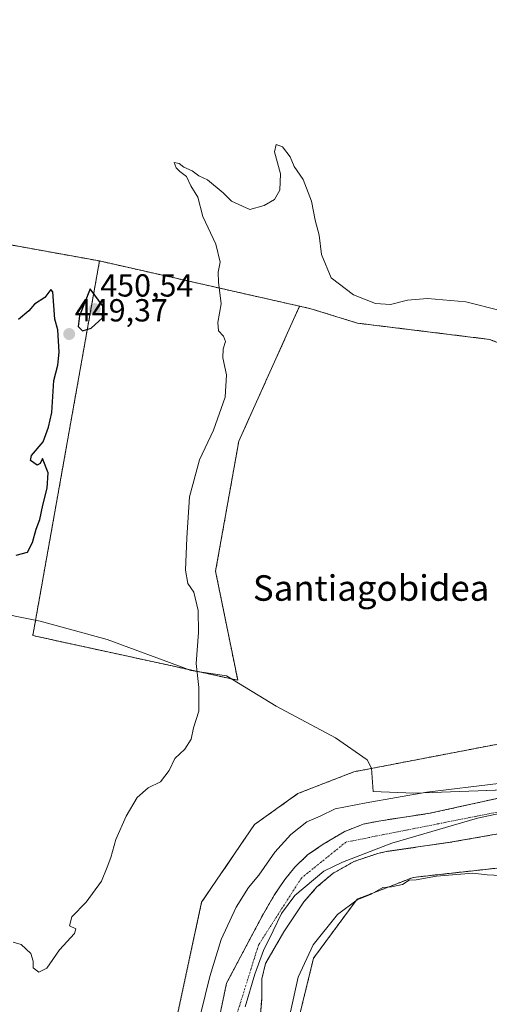
# Model space of a CAD drawing. Units: metres. Extents: x 590090 to 593521, y 4752156 to 4754516.
# Drawn here: x 590614 to 590761, y 4752509 to 4752818 of the extents above; entities that cross this region are included whole.
import ezdxf
from ezdxf.enums import TextEntityAlignment as Align

# ---------------------------------------------------------------- set-up
doc = ezdxf.new("R2010")
doc.units = ezdxf.units.M
doc.header["$MEASUREMENT"] = 0
doc.linetypes.add('TRAZO_Y_PUNTO', pattern=[1, 0.5, -0.25, 0, -0.25])
doc.linetypes.add('TRAZOS', pattern=[0.75, 0.5, -0.25])
for name, color, linetype, lineweight in [('Arbolado forestal', 92, 'TRAZOS', 0), ('Arbolado forestal CxS', 92, 'Continuous', 0), ('Carátula', 7, 'Continuous', 5), ('Corriente natural Cxs', 5, 'Continuous', 13), ('Corriente natural eje', 5, 'TRAZO_Y_PUNTO', 0), ('Corriente natural superficial', 5, 'Continuous', 13), ('Curva de nivel maestra', 36, 'Continuous', 30), ('Curva de nivel normal', 36, 'Continuous', 0), ('Entidad de ámbito territorial', 19, 'Continuous', 0), ('Entidad de ámbito territorial CxS', 92, 'Continuous', 0), ('Espacio natural protegido', 2, 'Continuous', 13), ('Espacio natural protegido CxS', 2, 'Continuous', 0), ('Prado', 92, 'Continuous', 0), ('Prado CxS', 92, 'Continuous', 0), ('Punto de cota en terreno', 7, 'Continuous', 0), ('Rótulo de punto de cota en terreno', 19, 'Continuous', 0), ('Suelo desnudo', 252, 'Continuous', 0), ('Suelo desnudo CxS', 43, 'Continuous', 0), ('Texto cartográfico', 19, 'Continuous', 0)]:
    doc.layers.add(name, color=color, linetype=linetype, lineweight=lineweight)
doc.styles.add('Arial', font='txt', dxfattribs={"height": 0.2})

# ---------------------------------------------------------------- blocks, each defined once
blk = doc.blocks.new('*U153')
at = {"layer": 'Prado CxS', "color": 92, "linetype": 'Continuous', "lineweight": 0}
blk.add_polyline3d([(590685.52, 4752441.61, 440.94), (590705.55, 4752523.58, 440.57), (590719.19, 4752542.08, 439.62), (590736.72, 4752548.9, 439.56), (590771.78, 4752552.8, 438.63), (590804.99, 4752563.21, 439.99), (590809.91, 4752571.6, 439.36), (590985.27, 4752591.72, 440.01), (590978.85, 4752676.61, 440.42), (590982.8, 4752682.54, 440.43), (590990.21, 4752688.95, 440.47), (590963.41, 4752752.49, 440.03), (590971.97, 4752754.97, 439.19), (590996.65, 4752766.63, 438.35), (591023.21, 4752781.49, 438.94), (591047.17, 4752803.31, 440.91), (591065.3, 4752837.8, 440.29), (591115.48, 4752946.66, 439.89), (591159.13, 4753031.1, 438.73), (591164.78, 4753035.88, 438.55), (591211.32, 4753076.17, 436.98)], dxfattribs=at)
blk = doc.blocks.new('*U165')
at = {"layer": 'Arbolado forestal CxS', "color": 92, "linetype": 'Continuous', "lineweight": 0}
for points in [[(590767.78, 4752574.69, 436.62), (590741.94, 4752569.01, 436.27), (590725.96, 4752566.58, 436.58), (590721.06, 4752565.57, 436.7), (590715.14, 4752563.25, 436.19), (590708.61, 4752559.32, 436.27), (590703.7, 4752555.96, 436.38), (590699.68, 4752552.1, 436.32), (590696.54, 4752548.21, 436.29), (590693.26, 4752543.33, 436.44), (590689.54, 4752536.94, 436.44), (590678.3, 4752515.73, 437.05), (590674.38, 4752497.09, 436.8)], [(590651.13, 4752450.83, 439.2), (590670.49, 4752541.11, 440.81), (590687.05, 4752565.46, 440.82), (590700.68, 4752575.2, 440.73), (590718.21, 4752582.02, 441.19), (590768.86, 4752591.75, 440.75), (590789.31, 4752603.44, 440.59), (590795.15, 4752624.87, 440.66), (590801.1, 4752647.95, 440.33), (590800.12, 4752667.42, 439.79), (590810.84, 4752700.54, 440.38), (590810.84, 4752710.28, 440.54), (590815.72, 4752720.02, 440.61), (590834.23, 4752731.7, 440.54), (590886.61, 4752773.86, 440.53), (590951.34, 4752789.1, 441.14), (590986.84, 4752798.96, 441.18), (591013.35, 4752819.53, 440.69), (591031.55, 4752845.75, 440.9), (591098.97, 4753000.06, 440.49), (591098.98, 4753019.81, 441.1), (591118, 4753035.56, 438.88), (591142.02, 4753079.36, 449.01)], [(591023.21, 4752781.49, 438.94), (590996.65, 4752766.63, 438.35), (590971.97, 4752754.97, 439.19), (590963.41, 4752752.49, 440.03), (590956.12, 4752750.38, 440.62), (590919.63, 4752751.88, 439.78), (590913.68, 4752751.03, 439.66), (590905.92, 4752749.93, 438.77), (590872.23, 4752714.17, 440.3), (590842.02, 4752686.9, 439.85), (590837.33, 4752671.14, 440.02), (590838.12, 4752627.49, 440.66), (590832.28, 4752614.83, 439.74), (590821.56, 4752591.46, 439.38), (590809.91, 4752571.6, 439.36), (590804.99, 4752563.21, 439.99), (590771.78, 4752552.8, 438.63), (590736.72, 4752548.9, 439.56), (590719.19, 4752542.08, 439.62), (590705.55, 4752523.58, 440.57), (590685.52, 4752441.61, 440.94)], [(590688.83, 4752504.8, 436.52), (590689.32, 4752510.8, 436.08), (590689.38, 4752517.09, 435.93), (590690.53, 4752521.95, 436.02), (590696.3, 4752531.89, 436.14), (590702.54, 4752541.23, 436.24), (590706.63, 4752545.93, 436.06), (590711.62, 4752550.16, 436.22), (590718.22, 4752553.89, 436.04), (590725.65, 4752556.43, 436.34), (590728.82, 4752557.09, 436.39), (590748.37, 4752559.91, 436.05), (590768.7, 4752563.49, 435.8)]]:
    blk.add_polyline3d(points, dxfattribs=at)
blk = doc.blocks.new('*U168')
at = {"layer": 'Suelo desnudo CxS', "color": 43, "linetype": 'Continuous', "lineweight": 0}
for points in [[(590768.7, 4752563.49, 435.8), (590748.37, 4752559.91, 436.05), (590728.82, 4752557.09, 436.39), (590725.65, 4752556.43, 436.34), (590718.22, 4752553.89, 436.04), (590711.62, 4752550.16, 436.22), (590706.63, 4752545.93, 436.06), (590702.54, 4752541.23, 436.24), (590696.3, 4752531.89, 436.14), (590690.53, 4752521.95, 436.02), (590689.38, 4752517.09, 435.93), (590689.32, 4752510.8, 436.08), (590688.83, 4752504.8, 436.52)], [(590674.38, 4752497.09, 436.8), (590678.3, 4752515.73, 437.05), (590689.54, 4752536.94, 436.44), (590693.26, 4752543.33, 436.44), (590696.54, 4752548.21, 436.29), (590699.68, 4752552.1, 436.32), (590703.7, 4752555.96, 436.38), (590708.61, 4752559.32, 436.27), (590715.14, 4752563.25, 436.19), (590721.06, 4752565.57, 436.7), (590725.96, 4752566.58, 436.58), (590741.94, 4752569.01, 436.27), (590767.78, 4752574.69, 436.62)]]:
    blk.add_polyline3d(points, dxfattribs=at)
blk = doc.blocks.new('*U169')
at = {"layer": 'Corriente natural Cxs', "color": 5, "linetype": 'Continuous', "lineweight": 13}
for points in [[(590768.7, 4752563.49, 435.8), (590748.37, 4752559.91, 436.05), (590728.82, 4752557.09, 436.39), (590725.65, 4752556.43, 436.34), (590718.22, 4752553.89, 436.04), (590711.62, 4752550.16, 436.22), (590706.63, 4752545.93, 436.06), (590702.54, 4752541.23, 436.24), (590696.3, 4752531.89, 436.14), (590690.53, 4752521.95, 436.02), (590689.38, 4752517.09, 435.93), (590689.32, 4752510.8, 436.08), (590688.83, 4752504.8, 436.52)], [(590674.38, 4752497.09, 436.8), (590678.3, 4752515.73, 437.05), (590689.54, 4752536.94, 436.44), (590693.26, 4752543.33, 436.44), (590696.54, 4752548.21, 436.29), (590699.68, 4752552.1, 436.32), (590703.7, 4752555.96, 436.38), (590708.61, 4752559.32, 436.27), (590715.14, 4752563.25, 436.19), (590721.06, 4752565.57, 436.7), (590725.96, 4752566.58, 436.58), (590741.94, 4752569.01, 436.27), (590767.78, 4752574.69, 436.62)]]:
    blk.add_polyline3d(points, dxfattribs=at)
blk = doc.blocks.new('5PATER')
at = {"layer": 'Carátula', "linetype": 'Continuous', "lineweight": 5}
h = blk.add_hatch(color=250, dxfattribs=at)
edge = h.paths.add_edge_path()
edge.add_ellipse((0, 0.01), major_axis=(-1.33, -1.34), ratio=0.999422, start_angle=0, end_angle=360)

msp = doc.modelspace()

# ---------------------------------------------------------------- linework, layer by layer
at = {"layer": 'Arbolado forestal', "color": 92, "linetype": 'TRAZOS', "lineweight": 0}
for points in [[(590651.13, 4752450.83, 439.2), (590670.49, 4752541.11, 440.81), (590687.05, 4752565.46, 440.82), (590700.68, 4752575.2, 440.73), (590718.21, 4752582.02, 441.19), (590768.86, 4752591.75, 440.75), (590789.31, 4752603.44, 440.59), (590795.15, 4752624.87, 440.66), (590801.1, 4752647.95, 440.33), (590800.12, 4752667.42, 439.79), (590810.84, 4752700.54, 440.38), (590810.84, 4752710.28, 440.54), (590815.72, 4752720.02, 440.61), (590834.23, 4752731.7, 440.54), (590886.61, 4752773.86, 440.53), (590951.34, 4752789.11, 441.14), (590986.84, 4752798.96, 441.18), (591013.35, 4752819.53, 440.69), (591031.55, 4752845.75, 440.9), (591041.4, 4752868.28, 439.76), (591098.97, 4753000.06, 440.49), (591098.97, 4753019.81, 441.1)], [(591098.97, 4753019.81, 441.1), (591056.42, 4752983.26, 440.34), (591029.86, 4752961.88, 440.32), (590997.6, 4752913.83, 440.9), (590982.46, 4752906.59, 441.37), (590971.29, 4752887.19, 441.19), (590968.33, 4752882.05, 441.12), (590960.91, 4752858.47, 441.43), (590947.69, 4752843.1, 441.26), (590925, 4752821.92, 441.21), (590875, 4752797.95, 442.31), (590840.17, 4752784.29, 442.93), (590828, 4752768.81, 442.01), (590816.26, 4752756.11, 442.64), (590790.94, 4752712.45, 440.16), (590779.26, 4752710.42, 440.64), (590760.72, 4752717.53, 440.68), (590719.35, 4752722.61, 441.73), (590704.67, 4752727.15, 442.13), (590701.19, 4752727.93, 442.13)], [(590638.52, 4752742.11, 448.87), (590566.71, 4752755.1, 450.18)], [(590638.52, 4752742.11, 448.87), (590617.63, 4752624.7, 448.33), (590681.81, 4752610.72, 440.77), (590674.87, 4752644.89, 442.13), (590682.15, 4752685.63, 441.44), (590701.19, 4752727.93, 442.13)], [(590701.19, 4752727.93, 442.13), (590673.52, 4752734.19, 445.63), (590659.73, 4752737.31, 447.78), (590638.52, 4752742.11, 448.87)], [(590701.19, 4752727.93, 442.13), (590673.52, 4752734.19, 445.63), (590659.73, 4752737.31, 447.78), (590638.52, 4752742.11, 448.87)], [(590767.78, 4752574.69, 436.62), (590741.94, 4752569.01, 436.27), (590725.96, 4752566.58, 436.58), (590721.06, 4752565.57, 436.7), (590715.14, 4752563.25, 436.19), (590708.61, 4752559.32, 436.27), (590703.7, 4752555.96, 436.38), (590699.68, 4752552.1, 436.32), (590696.54, 4752548.21, 436.29), (590693.26, 4752543.33, 436.44), (590689.54, 4752536.94, 436.44), (590678.3, 4752515.73, 437.05), (590674.38, 4752497.09, 436.8)], [(590809.91, 4752571.6, 439.36), (590804.99, 4752563.22, 439.99), (590771.78, 4752552.8, 438.63), (590736.72, 4752548.9, 439.56), (590719.18, 4752542.08, 439.62), (590705.55, 4752523.58, 440.57), (590685.52, 4752441.61, 440.94), (590682.46, 4752428.24, 440.67), (590690.24, 4752409.87, 438.14), (590720.16, 4752387.23, 441.53), (590727.95, 4752378.47, 441.35), (590746.45, 4752329.77, 441.57), (590761.06, 4752312.24, 441.52), (590777.62, 4752289.84, 441.47), (590774.94, 4752261.53, 440.98)], [(590688.83, 4752504.8, 436.52), (590689.32, 4752510.8, 436.08), (590689.38, 4752517.09, 435.93), (590690.53, 4752521.95, 436.02), (590696.3, 4752531.89, 436.14), (590702.54, 4752541.23, 436.24), (590706.63, 4752545.93, 436.06), (590711.62, 4752550.16, 436.22), (590718.22, 4752553.89, 436.04), (590725.65, 4752556.43, 436.34), (590728.82, 4752557.09, 436.39), (590748.37, 4752559.91, 436.05), (590768.7, 4752563.49, 435.8)]]:
    msp.add_polyline3d(points, dxfattribs=at)
at = {"layer": 'Arbolado forestal CxS', "color": 92, "linetype": 'Continuous', "lineweight": 0}
msp.add_polyline3d([(591029.86, 4752961.88, 440.32), (590997.6, 4752913.83, 440.9), (590982.46, 4752906.59, 441.37), (590968.33, 4752882.05, 441.12), (590960.91, 4752858.47, 441.43), (590947.69, 4752843.1, 441.26), (590925, 4752821.92, 441.21), (590875, 4752797.95, 442.31), (590840.17, 4752784.29, 442.93), (590828.01, 4752768.81, 442.01), (590816.26, 4752756.11, 442.64), (590790.94, 4752712.45, 440.16), (590779.26, 4752710.42, 440.64), (590760.72, 4752717.53, 440.68), (590719.35, 4752722.61, 441.73), (590704.67, 4752727.15, 442.13), (590701.19, 4752727.93, 442.13), (590673.52, 4752734.19, 445.63), (590659.73, 4752737.31, 447.78), (590638.52, 4752742.11, 448.87), (590566.71, 4752755.1, 450.18)], dxfattribs=at)
msp.add_polyline3d([(590701.19, 4752727.93, 442.13), (590682.15, 4752685.63, 441.44), (590674.87, 4752644.89, 442.13), (590681.81, 4752610.72, 440.77), (590617.63, 4752624.7, 448.33), (590638.52, 4752742.11, 448.87), (590659.73, 4752737.31, 447.78), (590673.52, 4752734.19, 445.63), (590701.19, 4752727.93, 442.13)], close=True, dxfattribs=at)
at = {"layer": 'Corriente natural eje', "color": 5, "linetype": 'TRAZO_Y_PUNTO', "lineweight": 0}
msp.add_polyline3d([(591060.75, 4752862.61, 435.88), (591043.87, 4752826.24, 436.14), (591031.52, 4752806.91, 436.01), (591014.35, 4752790.27, 436.02), (590999.86, 4752779.53, 436.02), (590979.47, 4752769.33, 435.93), (590947.27, 4752762.35, 436.46), (590922.05, 4752763.43, 435.74), (590908.63, 4752761.82, 435.82), (590894.68, 4752755.37, 436.07), (590843.77, 4752712.08, 435.9), (590831.96, 4752698.66, 435.93), (590826.06, 4752684.7, 436.19), (590824.45, 4752655.71, 435.81), (590820.15, 4752610.61, 435.83), (590807.27, 4752591.28, 435.76), (590786.88, 4752574.1, 435.58), (590715.71, 4752559.98, 436.12), (590701.76, 4752548.71, 436.1), (590688.34, 4752527.77, 436.17), (590677.07, 4752491.8, 436.28)], dxfattribs=at)
at = {"layer": 'Corriente natural superficial', "color": 5, "linetype": 'Continuous', "lineweight": 13}
for points in [[(590674.38, 4752497.09, 436.8), (590678.3, 4752515.73, 437.05), (590689.54, 4752536.94, 436.44), (590693.26, 4752543.33, 436.44), (590696.54, 4752548.21, 436.29), (590699.68, 4752552.1, 436.32), (590703.7, 4752555.96, 436.38), (590708.61, 4752559.32, 436.27), (590715.14, 4752563.25, 436.19), (590721.06, 4752565.57, 436.7), (590725.96, 4752566.58, 436.58), (590741.94, 4752569.01, 436.27), (590767.78, 4752574.69, 436.62)], [(590768.7, 4752563.49, 435.8), (590748.37, 4752559.91, 436.05), (590728.82, 4752557.09, 436.39), (590725.65, 4752556.43, 436.34), (590718.22, 4752553.89, 436.04), (590711.62, 4752550.16, 436.22), (590706.63, 4752545.93, 436.06), (590702.54, 4752541.23, 436.24), (590696.3, 4752531.89, 436.14), (590690.53, 4752521.95, 436.02), (590689.38, 4752517.09, 435.93), (590689.32, 4752510.8, 436.08), (590688.83, 4752504.8, 436.52)]]:
    msp.add_polyline3d(points, dxfattribs=at)
at = {"layer": 'Curva de nivel maestra', "color": 36, "linetype": 'Continuous', "lineweight": 30}
for points in [[(590612.39, 4752649.88, 450), (590616.01, 4752650.85, 450), (590617.56, 4752653.89, 450), (590618.7, 4752658.02, 450), (590619.81, 4752661.12, 450), (590620.76, 4752665.58, 450), (590622.12, 4752670.94, 450), (590622.41, 4752675.66, 450), (590620.63, 4752680.21, 450), (590619.91, 4752678.67, 450), (590619.04, 4752678.13, 450), (590616.9, 4752679.61, 450), (590617.25, 4752681.12, 450), (590620.88, 4752685.44, 450), (590622.55, 4752689.98, 450), (590623.6, 4752694.57, 450), (590624.17, 4752704.66, 450), (590625.42, 4752709.5, 450), (590625.92, 4752713.53, 450), (590625.51, 4752720.52, 450), (590624.5, 4752723.84, 450), (590623.85, 4752732.45, 450), (590623.23, 4752733.18, 450), (590621.39, 4752730.68, 450), (590618.16, 4752728.57, 450), (590616.33, 4752726.52, 450), (590613.19, 4752723.78, 450)], [(590633.2, 4752720.16, 450), (590635.94, 4752721.01, 450), (590639.44, 4752724.24, 450), (590639.64, 4752727.87, 450), (590635.63, 4752733.36, 450), (590632.28, 4752724.92, 450), (590631.84, 4752721.56, 450), (590633.2, 4752720.16, 450)]]:
    msp.add_polyline3d(points, dxfattribs=at)
at = {"layer": 'Curva de nivel normal', "color": 36, "linetype": 'Continuous', "lineweight": 0}
for points in [[(590764.02, 4752726.58, 445), (590753.23, 4752729.32, 445), (590741.22, 4752730.31, 445), (590734.95, 4752729.78, 445), (590729.68, 4752728.5, 445), (590725, 4752728.82, 445), (590718.07, 4752731.46, 445), (590711.1, 4752736.86, 445), (590708.03, 4752744.09, 445), (590707.31, 4752750.15, 445), (590706.04, 4752754.93, 445), (590704.88, 4752760.82, 445), (590702.29, 4752767.68, 445), (590699.53, 4752771.72, 445), (590698.21, 4752774.69, 445), (590695.83, 4752777.88, 445), (590693.81, 4752778.56, 445), (590693.38, 4752776.26, 445), (590695.26, 4752769.42, 445), (590694.97, 4752764.28, 445), (590693.37, 4752761.38, 445), (590690.14, 4752759.51, 445), (590685.63, 4752758.25, 445), (590679.89, 4752760.87, 445), (590677.3, 4752763.45, 445), (590672.38, 4752767.52, 445), (590669.65, 4752768.77, 445), (590667.56, 4752770.36, 445), (590664.98, 4752771.53, 445), (590663.46, 4752772.67, 445), (590661.88, 4752773.01, 445), (590662.48, 4752771.3, 445), (590663.64, 4752770.13, 445), (590665.8, 4752768.62, 445), (590667.12, 4752765.61, 445), (590669.29, 4752762.11, 445), (590670.88, 4752756, 445), (590674.97, 4752747.32, 445), (590676.26, 4752741.73, 445), (590675.7, 4752738.6, 445), (590675.84, 4752735.45, 445), (590676.65, 4752728.7, 445), (590675.56, 4752722.77, 445), (590675.75, 4752720.24, 445), (590677.4, 4752718.55, 445), (590677.95, 4752716.87, 445), (590677.2, 4752714.55, 445), (590677.16, 4752711.78, 445), (590678.3, 4752706.45, 445), (590677.9, 4752699.45, 445), (590674.2, 4752689.12, 445), (590669.89, 4752679.78, 445), (590666.72, 4752668.19, 445), (590665.92, 4752655.33, 445), (590665.41, 4752645.23, 445), (590666.22, 4752641.04, 445), (590668.1, 4752638.27, 445), (590669.37, 4752632.59, 445), (590669.51, 4752625.68, 445), (590668.81, 4752615.96, 445), (590669.65, 4752608.4, 445), (590669.63, 4752600.99, 445), (590668.01, 4752595.74, 445), (590667.2, 4752592.26, 445), (590665.26, 4752589.08, 445), (590662.11, 4752586.2, 445), (590660.36, 4752582.45, 445), (590657.62, 4752578.92, 445), (590653.8, 4752577, 445), (590650.36, 4752573.92, 445), (590646.83, 4752568.12, 445), (590643.61, 4752560.78, 445), (590642.08, 4752555.12, 445), (590640.96, 4752552.12, 445), (590639.18, 4752547.78, 445), (590634.36, 4752541.12, 445), (590629.88, 4752536.58, 445), (590629.08, 4752533.71, 445), (590631.1, 4752532.77, 445), (590630.64, 4752531.3, 445), (590626.01, 4752526.23, 445), (590621.98, 4752520.52, 445), (590619.56, 4752519.22, 445), (590617.72, 4752520.56, 445), (590617.74, 4752522.7, 445), (590617.01, 4752525.06, 445), (590613.96, 4752527.84, 445), (590611.49, 4752528.64, 445)], [(590668.67, 4752499.96, 440), (590673.08, 4752517.9, 440), (590676.66, 4752529.5, 440), (590681.28, 4752539.55, 440), (590685.15, 4752545.78, 440), (590688.38, 4752549.62, 440), (590693.44, 4752556.8, 440), (590698.4, 4752562.37, 440), (590703.41, 4752566.33, 440), (590707.63, 4752568.09, 440), (590712.3, 4752570.4, 440), (590722.02, 4752572.3, 440), (590741, 4752575.68, 440), (590763.51, 4752578.33, 440)], [(590764.15, 4752549.49, 440), (590759.96, 4752549.77, 440), (590755.44, 4752550.25, 440), (590744.12, 4752549.3, 440), (590737.71, 4752548.2, 440), (590735.55, 4752548.05, 440), (590733.38, 4752546.67, 440), (590729.98, 4752545.96, 440), (590727.3, 4752545.8, 440), (590723.61, 4752543.65, 440), (590719.21, 4752541.84, 440), (590713.1, 4752537.26, 440), (590705.4, 4752527.76, 440), (590700.73, 4752517.68, 440), (590698.15, 4752505.84, 440)]]:
    msp.add_polyline3d(points, dxfattribs=at)
at = {"layer": 'Entidad de ámbito territorial', "color": 19, "linetype": 'Continuous', "lineweight": 0}
msp.add_polyline3d([(590788.88, 4752577.28, 435.63), (590788.48, 4752576.85, 435.63), (590781.08, 4752572.62, 435.68), (590756.93, 4752567.51, 435.79), (590730.05, 4752559.67, 436.23), (590714.68, 4752553.74, 435.99), (590708.78, 4752550.82, 436.07), (590699.67, 4752543.24, 436.1), (590695.48, 4752537.56, 436.21), (590692.93, 4752532.16, 436.16), (590689.89, 4752526, 436.11), (590687.13, 4752518.56, 435.94), (590684.17, 4752508.33, 435.96)], dxfattribs=at)
msp.add_polyline3d([(590788.88, 4752577.28, 435.63), (590788.48, 4752576.85, 435.63), (590781.08, 4752572.62, 435.68), (590756.93, 4752567.51, 435.79), (590730.05, 4752559.67, 436.23), (590714.68, 4752553.74, 435.99), (590708.78, 4752550.82, 436.07), (590699.67, 4752543.24, 436.1), (590695.48, 4752537.56, 436.21), (590692.93, 4752532.16, 436.16), (590689.89, 4752526, 436.11), (590687.13, 4752518.56, 435.94), (590684.17, 4752508.33, 435.96)], dxfattribs=at)
at = {"layer": 'Entidad de ámbito territorial CxS', "color": 92, "linetype": 'Continuous', "lineweight": 0}
for points in [[(590781.08, 4752572.62, 435.68), (590756.93, 4752567.51, 435.79), (590730.05, 4752559.67, 436.23), (590714.68, 4752553.74, 435.99), (590708.78, 4752550.82, 436.07), (590699.67, 4752543.24, 436.1), (590695.48, 4752537.56, 436.21), (590692.93, 4752532.16, 436.16), (590689.89, 4752526, 436.11), (590687.13, 4752518.56, 435.94), (590684.17, 4752508.33, 435.96)], [(590684.17, 4752508.33, 435.96), (590687.13, 4752518.56, 435.94), (590689.89, 4752526, 436.11), (590692.93, 4752532.16, 436.16), (590695.48, 4752537.56, 436.21), (590699.67, 4752543.24, 436.1), (590708.78, 4752550.82, 436.07), (590714.68, 4752553.74, 435.99), (590730.05, 4752559.67, 436.23), (590756.93, 4752567.51, 435.79), (590781.08, 4752572.62, 435.68)], [(590781.08, 4752572.62, 435.68), (590756.93, 4752567.51, 435.79), (590730.05, 4752559.67, 436.23), (590714.68, 4752553.74, 435.99), (590708.78, 4752550.82, 436.07), (590699.67, 4752543.24, 436.1), (590695.48, 4752537.56, 436.21), (590692.93, 4752532.16, 436.16), (590689.89, 4752525.99, 436.11), (590687.13, 4752518.56, 435.94), (590684.17, 4752508.33, 435.96)], [(590684.17, 4752508.33, 435.96), (590687.13, 4752518.56, 435.94), (590689.89, 4752525.99, 436.11), (590692.93, 4752532.16, 436.16), (590695.48, 4752537.56, 436.21), (590699.67, 4752543.24, 436.1), (590708.78, 4752550.82, 436.07), (590714.68, 4752553.74, 435.99), (590730.05, 4752559.67, 436.23), (590756.93, 4752567.51, 435.79), (590781.08, 4752572.62, 435.68)]]:
    msp.add_polyline3d(points, dxfattribs=at)
at = {"layer": 'Espacio natural protegido', "color": 2, "linetype": 'Continuous', "lineweight": 13}
msp.add_polyline3d([(590788.88, 4752577.28, 435.63), (590757.13, 4752576.08, 438.24), (590736.93, 4752575.32, 439.56), (590724.25, 4752575.89, 440.56), (590723.71, 4752583.12, 441.38), (590722.39, 4752585.76, 441.27), (590712.46, 4752592.66, 440.78), (590693.82, 4752602.55, 440.87), (590678.25, 4752612.12, 441.81), (590667.16, 4752613.78, 445.49), (590665.25, 4752614.49, 445.99), (590640.91, 4752623.5, 448.33), (590619.96, 4752629.27, 448.52), (590603.76, 4752632.47, 448.63)], dxfattribs=at)
at = {"layer": 'Espacio natural protegido CxS', "color": 2, "linetype": 'Continuous', "lineweight": 0}
msp.add_polyline3d([(590811.36, 4752578.12, 438.17), (590757.13, 4752576.08, 438.24), (590736.93, 4752575.32, 439.56), (590724.25, 4752575.89, 440.56), (590723.71, 4752583.12, 441.38), (590722.39, 4752585.76, 441.27), (590712.46, 4752592.66, 440.78), (590693.82, 4752602.55, 440.87), (590678.25, 4752612.12, 441.81), (590667.16, 4752613.78, 445.49), (590665.25, 4752614.49, 445.99), (590640.91, 4752623.5, 448.33), (590619.96, 4752629.27, 448.52), (590603.76, 4752632.47, 448.63)], dxfattribs=at)
msp.add_polyline3d([(590811.36, 4752578.12, 438.17), (590757.13, 4752576.08, 438.24), (590736.93, 4752575.32, 439.56), (590724.25, 4752575.89, 440.56), (590723.71, 4752583.12, 441.38), (590722.39, 4752585.76, 441.27), (590712.46, 4752592.66, 440.78), (590693.82, 4752602.55, 440.87), (590678.25, 4752612.12, 441.81), (590667.16, 4752613.78, 445.49), (590665.25, 4752614.49, 445.99), (590640.91, 4752623.5, 448.33), (590619.96, 4752629.27, 448.52), (590603.76, 4752632.47, 448.63)], dxfattribs=at)
at = {"layer": 'Prado', "color": 92, "linetype": 'Continuous', "lineweight": 0}
for points in [[(590651.13, 4752450.83, 439.2), (590670.49, 4752541.11, 440.81), (590687.05, 4752565.46, 440.82), (590700.68, 4752575.2, 440.73), (590718.21, 4752582.02, 441.19), (590768.86, 4752591.75, 440.75), (590789.31, 4752603.44, 440.59), (590795.15, 4752624.87, 440.66), (590801.1, 4752647.95, 440.33), (590800.12, 4752667.42, 439.79), (590810.84, 4752700.54, 440.38), (590810.84, 4752710.28, 440.54), (590815.72, 4752720.02, 440.61), (590834.23, 4752731.7, 440.54), (590886.61, 4752773.86, 440.53), (590951.34, 4752789.11, 441.14), (590986.84, 4752798.96, 441.18), (591013.35, 4752819.53, 440.69), (591031.55, 4752845.75, 440.9), (591041.4, 4752868.28, 439.76), (591098.97, 4753000.06, 440.49), (591098.97, 4753019.81, 441.1)], [(591098.97, 4753019.81, 441.1), (591056.42, 4752983.26, 440.34), (591029.86, 4752961.88, 440.32), (590997.6, 4752913.83, 440.9), (590982.46, 4752906.59, 441.37), (590971.29, 4752887.19, 441.19), (590968.33, 4752882.05, 441.12), (590960.91, 4752858.47, 441.43), (590947.69, 4752843.1, 441.26), (590925, 4752821.92, 441.21), (590875, 4752797.95, 442.31), (590840.17, 4752784.29, 442.93), (590828, 4752768.81, 442.01), (590816.26, 4752756.11, 442.64), (590790.94, 4752712.45, 440.16), (590779.26, 4752710.42, 440.64), (590760.72, 4752717.53, 440.68), (590719.35, 4752722.61, 441.73), (590704.67, 4752727.15, 442.13), (590701.19, 4752727.93, 442.13)], [(590638.52, 4752742.11, 448.87), (590566.71, 4752755.1, 450.18)], [(590638.52, 4752742.11, 448.87), (590617.63, 4752624.7, 448.33), (590681.81, 4752610.72, 440.77), (590674.87, 4752644.89, 442.13), (590682.15, 4752685.63, 441.44), (590701.19, 4752727.93, 442.13)], [(590809.91, 4752571.6, 439.36), (590804.99, 4752563.22, 439.99), (590771.78, 4752552.8, 438.63), (590736.72, 4752548.9, 439.56), (590719.18, 4752542.08, 439.62), (590705.55, 4752523.58, 440.57), (590685.52, 4752441.61, 440.94), (590682.46, 4752428.24, 440.67), (590690.24, 4752409.87, 438.14), (590720.16, 4752387.23, 441.53), (590727.95, 4752378.47, 441.35), (590746.45, 4752329.77, 441.57), (590761.06, 4752312.24, 441.52), (590777.62, 4752289.84, 441.47), (590774.94, 4752261.53, 440.98)]]:
    msp.add_polyline3d(points, dxfattribs=at)
at = {"layer": 'Prado CxS', "color": 92, "linetype": 'Continuous', "lineweight": 0}
for points in [[(590566.71, 4752755.1, 450.18), (590638.52, 4752742.11, 448.87), (590617.63, 4752624.7, 448.33), (590681.81, 4752610.72, 440.77), (590674.87, 4752644.89, 442.13), (590682.15, 4752685.63, 441.44), (590701.19, 4752727.93, 442.13), (590704.67, 4752727.15, 442.13), (590719.35, 4752722.61, 441.73), (590760.72, 4752717.53, 440.68), (590779.26, 4752710.42, 440.64), (590790.94, 4752712.45, 440.16), (590816.26, 4752756.11, 442.64), (590828.01, 4752768.81, 442.01), (590840.17, 4752784.29, 442.93), (590875, 4752797.95, 442.31), (590925, 4752821.92, 441.21), (590947.69, 4752843.1, 441.26), (590960.91, 4752858.47, 441.43), (590968.33, 4752882.05, 441.12), (590982.46, 4752906.59, 441.37), (590997.6, 4752913.83, 440.9), (591029.86, 4752961.88, 440.32)], [(591031.55, 4752845.75, 440.9), (591013.35, 4752819.53, 440.69), (590986.84, 4752798.96, 441.18), (590951.34, 4752789.1, 441.14), (590886.61, 4752773.86, 440.53), (590834.23, 4752731.7, 440.54), (590815.72, 4752720.02, 440.61), (590810.84, 4752710.28, 440.54), (590810.84, 4752700.54, 440.38), (590800.12, 4752667.42, 439.79), (590801.1, 4752647.95, 440.33), (590795.15, 4752624.87, 440.66), (590789.31, 4752603.44, 440.59), (590768.86, 4752591.75, 440.75), (590718.21, 4752582.02, 441.19), (590700.68, 4752575.2, 440.73), (590687.05, 4752565.46, 440.82), (590670.49, 4752541.11, 440.81), (590651.13, 4752450.83, 439.2)]]:
    msp.add_polyline3d(points, dxfattribs=at)
at = {"layer": 'Suelo desnudo', "color": 252, "linetype": 'Continuous', "lineweight": 0}
for points in [[(590767.78, 4752574.69, 436.62), (590741.94, 4752569.01, 436.27), (590725.96, 4752566.58, 436.58), (590721.06, 4752565.57, 436.7), (590715.14, 4752563.25, 436.19), (590708.61, 4752559.32, 436.27), (590703.7, 4752555.96, 436.38), (590699.68, 4752552.1, 436.32), (590696.54, 4752548.21, 436.29), (590693.26, 4752543.33, 436.44), (590689.54, 4752536.94, 436.44), (590678.3, 4752515.73, 437.05), (590674.38, 4752497.09, 436.8)], [(590688.83, 4752504.8, 436.52), (590689.32, 4752510.8, 436.08), (590689.38, 4752517.09, 435.93), (590690.53, 4752521.95, 436.02), (590696.3, 4752531.89, 436.14), (590702.54, 4752541.23, 436.24), (590706.63, 4752545.93, 436.06), (590711.62, 4752550.16, 436.22), (590718.22, 4752553.89, 436.04), (590725.65, 4752556.43, 436.34), (590728.82, 4752557.09, 436.39), (590748.37, 4752559.91, 436.05), (590768.7, 4752563.49, 435.8)]]:
    msp.add_polyline3d(points, dxfattribs=at)

# ---------------------------------------------------------------- block references
at = {"layer": 'Arbolado forestal CxS', "color": 92, "linetype": 'Continuous', "lineweight": 0}
msp.add_blockref('*U165', (0, 0), dxfattribs=at)
at = {"layer": 'Corriente natural Cxs', "color": 5, "linetype": 'Continuous', "lineweight": 13}
msp.add_blockref('*U169', (0, 0), dxfattribs=at)
at = {"layer": 'Prado CxS', "color": 92, "linetype": 'Continuous', "lineweight": 0}
msp.add_blockref('*U153', (0, 0), dxfattribs=at)
at = {"layer": 'Punto de cota en terreno', "linetype": 'Continuous', "lineweight": 0}
for p in [(590637, 4752727, 450.54), (590629.03, 4752719.2, 449.37)]:
    msp.add_blockref('5PATER', p, dxfattribs=at)
at = {"layer": 'Suelo desnudo CxS', "color": 43, "linetype": 'Continuous', "lineweight": 0}
msp.add_blockref('*U168', (0, 0), dxfattribs=at)

# ---------------------------------------------------------------- texts
at = {"layer": 'Rótulo de punto de cota en terreno', "color": 19, "linetype": 'Continuous', "lineweight": 0, "style": 'Arial'}
for s, p in [('450,54', (590638.76, 4752728.76)), ('449,37', (590630.79, 4752720.96))]:
    msp.add_text(s, height=7, dxfattribs=at).set_placement(p, align=Align.BOTTOM_LEFT)
at = {"layer": 'Texto cartográfico', "color": 19, "linetype": 'Continuous', "lineweight": 0, "style": 'Arial'}
msp.add_text('Santiagobidea', height=8, dxfattribs=at).set_placement((590723.59, 4752639.61), align=Align.MIDDLE_CENTER)

doc.saveas('drawing.dxf')
